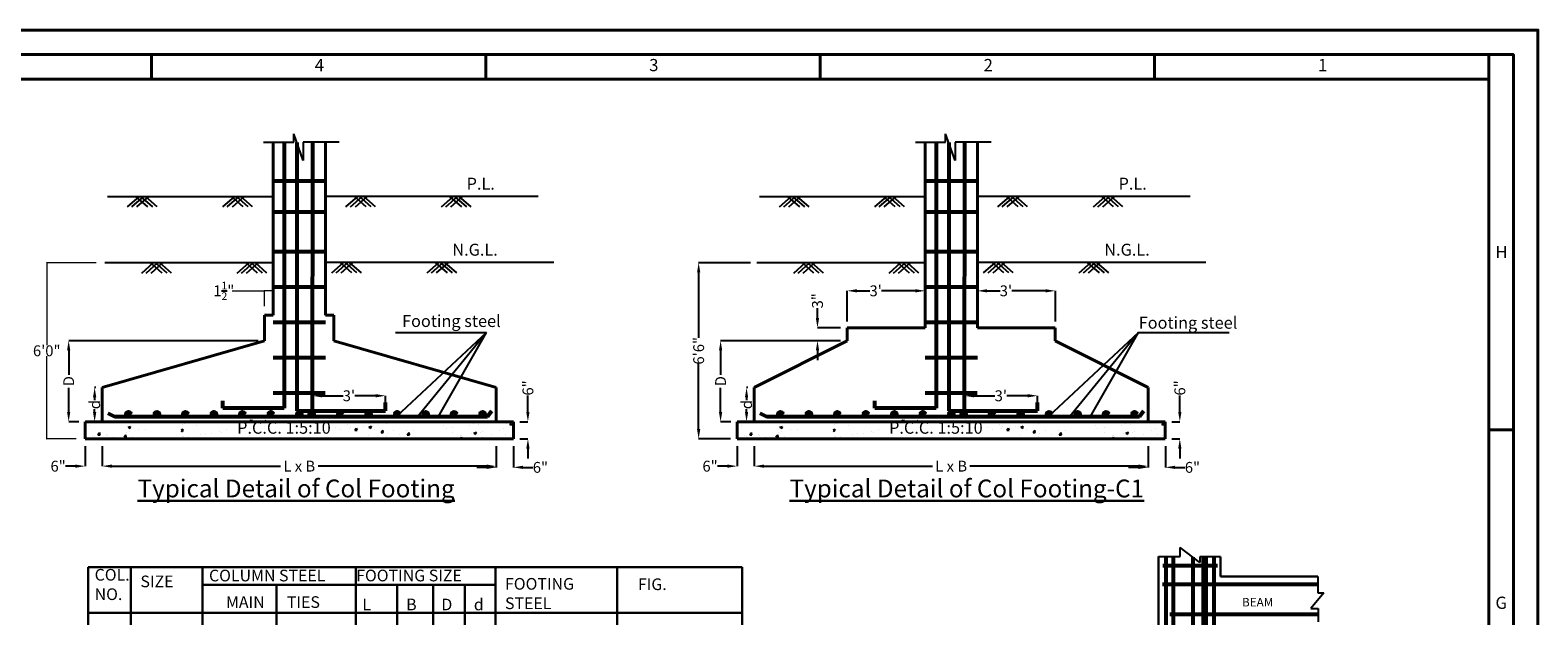
# Model space of a CAD drawing. Units: inches. Extents: x -1409073 to 3470053, y -3520393 to 1358733.
# Drawn here: x 322907 to 324295, y -170011 to -169472 of the extents above; entities that cross this region are included whole.
import ezdxf

# ---------------------------------------------------------------- set-up
doc = ezdxf.new("R2010")
doc.units = ezdxf.units.IN
doc.header["$MEASUREMENT"] = 0
doc.header["$PDMODE"] = 34
for name, color, linetype, lineweight in [('dd', 7, 'Continuous', 40), ('ELE1', 7, 'Continuous', 40), ('Layer1', 7, 'Continuous', 30), ('ren', 5, 'Continuous', 53), ('RENF', 5, 'Continuous', 53), ('TEXT', 7, 'Continuous', 30)]:
    doc.layers.add(name, color=color, linetype=linetype, lineweight=lineweight)
doc.layers.add('DIM', color=7, linetype='Continuous')
doc.styles.get("Standard").update_dxf_attribs({"font": 'TIMES.TTF', "height": 10})
doc.dimstyles.new('bali', dxfattribs={"dimtxt": 15, "dimasz": 9, "dimexe": 0, "dimexo": 9, "dimgap": 1, "dimtad": 0, "dimdec": 1, "dimzin": 0, "dimdsep": 46, "dimlunit": 4, "dimtxsty": 'Standard', "dimcen": 12, "dimclrd": 1, "dimclre": 1, "dimclrt": 256, "dimadec": 0, "dimazin": 0, "dimtfac": 1, "dimtdec": 1, "dimtofl": 0, "dimtmove": 0, "dimatfit": 2, "dimldrblk": 'DOT', "dimfxl": 4, "dimtolj": 1, "dimtzin": 0, "dimlwd": 9, "dimlwe": 9, "dimarcsym": 0})
doc.dimstyles.new('Standard$0', dxfattribs={"dimscale": 0.458, "dimtxt": 6, "dimasz": 0.4925, "dimexe": 0.4375, "dimexo": 18, "dimgap": 0.09, "dimtad": 0, "dimtih": 1, "dimtoh": 1, "dimdec": 1, "dimzin": 0, "dimdsep": 46, "dimlunit": 4, "dimtxsty": 'Standard', "dimblk": 'OBLIQUE', "dimcen": 0, "dimdle": 1, "dimadec": 0, "dimazin": 0, "dimtm": 1e-09, "dimtfac": 0.453, "dimtdec": 1, "dimtofl": 0, "dimtmove": 1, "dimatfit": 3, "dimfxl": 0.4375, "dimtolj": 1, "dimtzin": 0, "dimlwd": 0, "dimlwe": 0, "dimarcsym": 0})

# ---------------------------------------------------------------- blocks, each defined once
blk = doc.blocks.new('*D937')
at = {"layer": 'Defpoints', "color": 0}
for p in [(323351.4, -169832), (323351.4, -169847.8), (323364.8, -169847.8)]:
    blk.add_point(p, dxfattribs=at)
at = {"layer": 'DIM'}
for p, q in [((323364.8, -169823), (323364.8, -169807.8)), ((323357.4, -169832), (323364.8, -169832)), ((323357.4, -169847.8), (323364.8, -169847.8)), ((323364.8, -169856.8), (323364.8, -169865.8))]:
    blk.add_line(p, q, dxfattribs=at)
for points in [[(323363.3, -169823), (323366.3, -169823), (323364.8, -169832)], [(323363.3, -169856.8), (323366.3, -169856.8), (323364.8, -169847.8)]]:
    blk.add_solid(points, dxfattribs=at)
at = {"layer": 'DIM', "insert": (323364.8, -169800.9), "char_height": 10, "attachment_point": 5, "rotation": 90}
blk.add_mtext('\\A1;6"', dxfattribs=at)
blk = doc.blocks.new('_Dot')
at = {"color": 0, "linetype": 'ByBlock', "lineweight": -2}
blk.add_line((-0.5, 0), (-1, 0), dxfattribs=at)
at = {"color": 0, "linetype": 'ByBlock', "const_width": 0.5}
blk.add_lwpolyline([(-0.25, 0, 1), (0.25, 0, 1)], format="xyb", close=True, dxfattribs=at)
blk = doc.blocks.new('*D938')
at = {"layer": 'Defpoints', "color": 0}
for p in [(322972.9, -169848.6), (323335.7, -169848.6), (323335.7, -169872.9)]:
    blk.add_point(p, dxfattribs=at)
at = {"layer": 'DIM'}
for p, q in [((322972.9, -169854.6), (322972.9, -169872.9)), ((323335.7, -169854.6), (323335.7, -169872.9)), ((322981.9, -169872.9), (323137.1, -169872.9)), ((323326.7, -169872.9), (323171.6, -169872.9))]:
    blk.add_line(p, q, dxfattribs=at)
for points in [[(322981.9, -169871.4), (322981.9, -169874.4), (322972.9, -169872.9)], [(323326.7, -169871.4), (323326.7, -169874.4), (323335.7, -169872.9)]]:
    blk.add_solid(points, dxfattribs=at)
at = {"layer": 'DIM', "insert": (323154.3, -169872.9), "char_height": 10, "attachment_point": 5}
blk.add_mtext('\\A1;L x B', dxfattribs=at)
blk = doc.blocks.new('*D939')
at = {"layer": 'Defpoints', "color": 0}
for p in [(323335.7, -169848.6), (323351.4, -169848.6), (323351.4, -169874)]:
    blk.add_point(p, dxfattribs=at)
at = {"layer": 'DIM'}
for p, q in [((323335.7, -169854.6), (323335.7, -169874)), ((323351.4, -169854.6), (323351.4, -169874)), ((323326.7, -169874), (323317.7, -169874)), ((323360.4, -169874), (323369.4, -169874))]:
    blk.add_line(p, q, dxfattribs=at)
for points in [[(323326.7, -169872.5), (323326.7, -169875.5), (323335.7, -169874)], [(323360.4, -169872.5), (323360.4, -169875.5), (323351.4, -169874)]]:
    blk.add_solid(points, dxfattribs=at)
at = {"layer": 'DIM', "insert": (323376.3, -169874), "char_height": 10, "attachment_point": 5}
blk.add_mtext('\\A1;6"', dxfattribs=at)
blk = doc.blocks.new('*D940')
at = {"layer": 'Defpoints', "color": 0}
for p in [(322957.2, -169848.6), (322972.9, -169848.6), (322957.2, -169872.9)]:
    blk.add_point(p, dxfattribs=at)
at = {"layer": 'DIM'}
for p, q in [((322957.2, -169854.6), (322957.2, -169872.9)), ((322972.9, -169854.6), (322972.9, -169872.9)), ((322948.2, -169872.9), (322939.2, -169872.9)), ((322981.9, -169872.9), (322990.9, -169872.9))]:
    blk.add_line(p, q, dxfattribs=at)
for points in [[(322948.2, -169871.4), (322948.2, -169874.4), (322957.2, -169872.9)], [(322981.9, -169871.4), (322981.9, -169874.4), (322972.9, -169872.9)]]:
    blk.add_solid(points, dxfattribs=at)
at = {"layer": 'DIM', "insert": (322932.3, -169872.9), "char_height": 10, "attachment_point": 5}
blk.add_mtext('\\A1;6"', dxfattribs=at)
blk = doc.blocks.new('*D941')
at = {"layer": 'Defpoints', "color": 0}
for p in [(322965.9, -169800.6), (322972.9, -169800.6), (322957.3, -169832)]:
    blk.add_point(p, dxfattribs=at)
at = {"layer": 'DIM'}
for p, q in [((322966.9, -169800.6), (322965.9, -169800.6)), ((322965.9, -169809.6), (322965.9, -169812.2)), ((322963.3, -169832), (322965.9, -169832)), ((322965.9, -169823), (322965.9, -169820.4))]:
    blk.add_line(p, q, dxfattribs=at)
for points in [[(322964.4, -169809.6), (322967.4, -169809.6), (322965.9, -169800.6)], [(322964.4, -169823), (322967.4, -169823), (322965.9, -169832)]]:
    blk.add_solid(points, dxfattribs=at)
at = {"layer": 'DIM', "insert": (322965.9, -169816.3), "char_height": 10, "attachment_point": 5, "rotation": 90}
blk.add_mtext('\\A1;{\\fArial|b0|i0|c0|p34;d}', dxfattribs=at)
blk = doc.blocks.new('*D942')
at = {"layer": 'Defpoints', "color": 0}
for p in [(322942, -169757.4), (323122.4, -169757.4), (322957.3, -169832)]:
    blk.add_point(p, dxfattribs=at)
at = {"layer": 'DIM'}
for p, q in [((323116.4, -169757.4), (322942, -169757.4)), ((322942, -169766.4), (322942, -169788.8)), ((322942, -169823), (322942, -169800.7)), ((322951.3, -169832), (322942, -169832))]:
    blk.add_line(p, q, dxfattribs=at)
for points in [[(322940.5, -169766.4), (322943.5, -169766.4), (322942, -169757.4)], [(322940.5, -169823), (322943.5, -169823), (322942, -169832)]]:
    blk.add_solid(points, dxfattribs=at)
at = {"layer": 'DIM', "insert": (322942, -169794.7), "char_height": 10, "attachment_point": 5, "rotation": 90}
blk.add_mtext('\\A1;D', dxfattribs=at)
blk = doc.blocks.new('_Oblique')
at = {"color": 0, "linetype": 'ByBlock', "lineweight": -2}
blk.add_line((-0.5, -0.5), (0.5, 0.5), dxfattribs=at)
blk = doc.blocks.new('*D943')
at = {"layer": 'Defpoints', "color": 0, "ltscale": 10}
for p in [(323122.4, -169711.5), (323122.4, -169733.8), (323130.3, -169733.8)]:
    blk.add_point(p, dxfattribs=at)
at = {"layer": 'DIM', "color": 0, "lineweight": 0, "ltscale": 10}
for p, q in [((323092.6, -169711.5), (323122.4, -169711.5)), ((323130.7, -169711.5), (323122, -169711.5)), ((323122.4, -169725.6), (323122.4, -169711.3)), ((323130.3, -169725.6), (323130.3, -169711.3))]:
    blk.add_line(p, q, dxfattribs=at)
at = {"layer": 'DIM', "color": 0, "lineweight": 0, "ltscale": 10, "xscale": 0.2255650000000018, "yscale": 0.2255650000000018, "zscale": 0.2255650000000018, "rotation": 180}
blk.add_blockref('_Oblique', (323122.4, -169711.5), dxfattribs=at)
at = {"layer": 'DIM', "color": 0, "lineweight": 0, "ltscale": 10, "xscale": 0.2255650000000018, "yscale": 0.2255650000000018, "zscale": 0.2255650000000018}
blk.add_blockref('_Oblique', (323130.3, -169711.5), dxfattribs=at)
at = {"layer": 'DIM', "color": 0, "ltscale": 10, "insert": (323084.8, -169711.5), "char_height": 10, "attachment_point": 5}
blk.add_mtext('\\A1;1{\\H0.7x;\\S1/2;\\H1.4286x;"}', dxfattribs=at)
blk = doc.blocks.new('*D944')
at = {"layer": 'Defpoints', "color": 0}
for p in [(323166.2, -169808.1), (323166.2, -169822.1), (323233.7, -169823)]:
    blk.add_point(p, dxfattribs=at)
at = {"layer": 'DIM'}
for p, q in [((323166.2, -169816.1), (323166.2, -169808.1)), ((323175.2, -169808.1), (323194.6, -169808.1)), ((323224.7, -169808.1), (323205.4, -169808.1)), ((323233.7, -169817), (323233.7, -169808.1))]:
    blk.add_line(p, q, dxfattribs=at)
for points in [[(323175.2, -169806.6), (323175.2, -169809.6), (323166.2, -169808.1)], [(323224.7, -169806.6), (323224.7, -169809.6), (323233.7, -169808.1)]]:
    blk.add_solid(points, dxfattribs=at)
at = {"layer": 'DIM', "insert": (323200, -169808.1), "char_height": 10, "attachment_point": 5}
blk.add_mtext("\\A1;3'", dxfattribs=at)
blk = doc.blocks.new('*D945')
at = {"layer": 'Defpoints', "color": 0, "ltscale": 10}
for p in [(322975.4, -169685.6), (322921.8, -169847.8), (322957.2, -169847.8)]:
    blk.add_point(p, dxfattribs=at)
at = {"layer": 'DIM', "color": 0, "lineweight": 0, "ltscale": 10}
for p, q in [((322967.2, -169685.6), (322921.6, -169685.6)), ((322921.8, -169685.1), (322921.8, -169761.5)), ((322921.8, -169848.2), (322921.8, -169771.8)), ((322949, -169847.8), (322921.6, -169847.8))]:
    blk.add_line(p, q, dxfattribs=at)
at = {"layer": 'DIM', "color": 0, "lineweight": 0, "ltscale": 10, "xscale": 0.2255650000000018, "yscale": 0.2255650000000018, "zscale": 0.2255650000000018}
for p, rotation in [((322921.8, -169685.6), 90), ((322921.8, -169847.8), 270)]:
    blk.add_blockref('_Oblique', p, dxfattribs=dict(at, rotation=rotation))
at = {"layer": 'DIM', "color": 0, "ltscale": 10, "insert": (322921.8, -169766.7), "char_height": 10, "attachment_point": 5}
blk.add_mtext('\\A1;6\'0"', dxfattribs=at)
blk = doc.blocks.new('*D976')
at = {"layer": 'Defpoints', "color": 0}
for p in [(323951.7, -169832), (323951.7, -169847.8), (323965, -169847.8)]:
    blk.add_point(p, dxfattribs=at)
at = {"layer": 'DIM'}
for p, q in [((323965, -169823), (323965, -169807.8)), ((323957.7, -169832), (323965, -169832)), ((323957.7, -169847.8), (323965, -169847.8)), ((323965, -169856.8), (323965, -169865.8))]:
    blk.add_line(p, q, dxfattribs=at)
for points in [[(323963.5, -169823), (323966.5, -169823), (323965, -169832)], [(323963.5, -169856.8), (323966.5, -169856.8), (323965, -169847.8)]]:
    blk.add_solid(points, dxfattribs=at)
at = {"layer": 'DIM', "insert": (323965, -169800.9), "char_height": 10, "attachment_point": 5, "rotation": 90}
blk.add_mtext('\\A1;6"', dxfattribs=at)
blk = doc.blocks.new('*D977')
at = {"layer": 'Defpoints', "color": 0}
for p in [(323573.2, -169848.6), (323935.9, -169848.6), (323935.9, -169872.9)]:
    blk.add_point(p, dxfattribs=at)
at = {"layer": 'DIM'}
for p, q in [((323573.2, -169854.6), (323573.2, -169872.9)), ((323935.9, -169854.6), (323935.9, -169872.9)), ((323582.2, -169872.9), (323737.3, -169872.9)), ((323926.9, -169872.9), (323771.8, -169872.9))]:
    blk.add_line(p, q, dxfattribs=at)
for points in [[(323582.2, -169871.4), (323582.2, -169874.4), (323573.2, -169872.9)], [(323926.9, -169871.4), (323926.9, -169874.4), (323935.9, -169872.9)]]:
    blk.add_solid(points, dxfattribs=at)
at = {"layer": 'DIM', "insert": (323754.5, -169872.9), "char_height": 10, "attachment_point": 5}
blk.add_mtext('\\A1;L x B', dxfattribs=at)
blk = doc.blocks.new('*D978')
at = {"layer": 'Defpoints', "color": 0}
for p in [(323935.9, -169848.6), (323951.7, -169848.6), (323951.7, -169874)]:
    blk.add_point(p, dxfattribs=at)
at = {"layer": 'DIM'}
for p, q in [((323935.9, -169854.6), (323935.9, -169874)), ((323951.7, -169854.6), (323951.7, -169874)), ((323926.9, -169874), (323917.9, -169874)), ((323960.7, -169874), (323969.7, -169874))]:
    blk.add_line(p, q, dxfattribs=at)
for points in [[(323926.9, -169872.5), (323926.9, -169875.5), (323935.9, -169874)], [(323960.7, -169872.5), (323960.7, -169875.5), (323951.7, -169874)]]:
    blk.add_solid(points, dxfattribs=at)
at = {"layer": 'DIM', "insert": (323976.6, -169874), "char_height": 10, "attachment_point": 5}
blk.add_mtext('\\A1;6"', dxfattribs=at)
blk = doc.blocks.new('*D979')
at = {"layer": 'Defpoints', "color": 0}
for p in [(323557.4, -169848.6), (323573.2, -169848.6), (323557.4, -169872.9)]:
    blk.add_point(p, dxfattribs=at)
at = {"layer": 'DIM'}
for p, q in [((323557.4, -169854.6), (323557.4, -169872.9)), ((323573.2, -169854.6), (323573.2, -169872.9)), ((323548.4, -169872.9), (323539.4, -169872.9)), ((323582.2, -169872.9), (323591.2, -169872.9))]:
    blk.add_line(p, q, dxfattribs=at)
for points in [[(323548.4, -169871.4), (323548.4, -169874.4), (323557.4, -169872.9)], [(323582.2, -169871.4), (323582.2, -169874.4), (323573.2, -169872.9)]]:
    blk.add_solid(points, dxfattribs=at)
at = {"layer": 'DIM', "insert": (323532.5, -169872.9), "char_height": 10, "attachment_point": 5}
blk.add_mtext('\\A1;6"', dxfattribs=at)
blk = doc.blocks.new('*D980')
at = {"layer": 'Defpoints', "color": 0}
for p in [(323566.1, -169800.6), (323573.2, -169800.6), (323557.6, -169832)]:
    blk.add_point(p, dxfattribs=at)
at = {"layer": 'DIM'}
for p, q in [((323567.2, -169800.6), (323566.1, -169800.6)), ((323566.1, -169809.6), (323566.1, -169812.2)), ((323563.6, -169832), (323566.1, -169832)), ((323566.1, -169823), (323566.1, -169820.4))]:
    blk.add_line(p, q, dxfattribs=at)
for points in [[(323564.6, -169809.6), (323567.6, -169809.6), (323566.1, -169800.6)], [(323564.6, -169823), (323567.6, -169823), (323566.1, -169832)]]:
    blk.add_solid(points, dxfattribs=at)
at = {"layer": 'DIM', "insert": (323566.1, -169816.3), "char_height": 10, "attachment_point": 5, "rotation": 90}
blk.add_mtext('\\A1;{\\fArial|b0|i0|c0|p34;d}', dxfattribs=at)
blk = doc.blocks.new('*D981')
at = {"layer": 'Defpoints', "color": 0}
for p in [(323542.2, -169757.4), (323658.7, -169757.4), (323557.6, -169832)]:
    blk.add_point(p, dxfattribs=at)
at = {"layer": 'DIM'}
for p, q in [((323652.7, -169757.4), (323542.2, -169757.4)), ((323542.2, -169766.4), (323542.2, -169788.8)), ((323542.2, -169823), (323542.2, -169800.7)), ((323551.6, -169832), (323542.2, -169832))]:
    blk.add_line(p, q, dxfattribs=at)
for points in [[(323540.7, -169766.4), (323543.7, -169766.4), (323542.2, -169757.4)], [(323540.7, -169823), (323543.7, -169823), (323542.2, -169832)]]:
    blk.add_solid(points, dxfattribs=at)
at = {"layer": 'DIM', "insert": (323542.2, -169794.7), "char_height": 10, "attachment_point": 5, "rotation": 90}
blk.add_mtext('\\A1;D', dxfattribs=at)
blk = doc.blocks.new('*D982')
at = {"layer": 'Defpoints', "color": 0}
for p in [(323658.7, -169711.5), (323658.7, -169745.6), (323730.5, -169745.6)]:
    blk.add_point(p, dxfattribs=at)
at = {"layer": 'DIM'}
for p, q in [((323658.7, -169739.6), (323658.7, -169711.5)), ((323667.7, -169711.5), (323679.6, -169711.5)), ((323721.5, -169711.5), (323690.4, -169711.5)), ((323730.5, -169739.6), (323730.5, -169711.5))]:
    blk.add_line(p, q, dxfattribs=at)
for points in [[(323667.7, -169710), (323667.7, -169713), (323658.7, -169711.5)], [(323721.5, -169710), (323721.5, -169713), (323730.5, -169711.5)]]:
    blk.add_solid(points, dxfattribs=at)
at = {"layer": 'DIM', "insert": (323685, -169711.5), "char_height": 10, "attachment_point": 5}
blk.add_mtext("\\A1;{\\H1x;3'}", dxfattribs=at)
blk = doc.blocks.new('*D983')
at = {"layer": 'Defpoints', "color": 0}
for p in [(323766.5, -169808.1), (323766.5, -169822.1), (323833.9, -169823)]:
    blk.add_point(p, dxfattribs=at)
at = {"layer": 'DIM'}
for p, q in [((323766.5, -169816.1), (323766.5, -169808.1)), ((323775.5, -169808.1), (323794.8, -169808.1)), ((323824.9, -169808.1), (323805.6, -169808.1)), ((323833.9, -169817), (323833.9, -169808.1))]:
    blk.add_line(p, q, dxfattribs=at)
for points in [[(323775.5, -169806.6), (323775.5, -169809.6), (323766.5, -169808.1)], [(323824.9, -169806.6), (323824.9, -169809.6), (323833.9, -169808.1)]]:
    blk.add_solid(points, dxfattribs=at)
at = {"layer": 'DIM', "insert": (323800.2, -169808.1), "char_height": 10, "attachment_point": 5}
blk.add_mtext("\\A1;3'", dxfattribs=at)
blk = doc.blocks.new('*D984')
at = {"layer": 'Defpoints', "color": 0}
for p in [(323575.6, -169685.6), (323522, -169847.8), (323557.4, -169847.8)]:
    blk.add_point(p, dxfattribs=at)
at = {"layer": 'DIM'}
for p, q in [((323569.6, -169685.6), (323522, -169685.6)), ((323522, -169694.6), (323522, -169754.7)), ((323522, -169838.8), (323522, -169778.6)), ((323551.4, -169847.8), (323522, -169847.8))]:
    blk.add_line(p, q, dxfattribs=at)
for points in [[(323520.5, -169694.6), (323523.5, -169694.6), (323522, -169685.6)], [(323520.5, -169838.8), (323523.5, -169838.8), (323522, -169847.8)]]:
    blk.add_solid(points, dxfattribs=at)
at = {"layer": 'DIM', "insert": (323522, -169766.7), "char_height": 10, "attachment_point": 5, "rotation": 90}
blk.add_mtext('\\A1;6\'6"', dxfattribs=at)
blk = doc.blocks.new('*D985')
at = {"layer": 'Defpoints', "color": 0}
for p in [(323778.6, -169711.5), (323778.6, -169745.6), (323850.4, -169745.6)]:
    blk.add_point(p, dxfattribs=at)
at = {"layer": 'DIM'}
for p, q in [((323778.6, -169739.6), (323778.6, -169711.5)), ((323787.6, -169711.5), (323799.5, -169711.5)), ((323841.4, -169711.5), (323810.3, -169711.5)), ((323850.4, -169739.6), (323850.4, -169711.5))]:
    blk.add_line(p, q, dxfattribs=at)
for points in [[(323787.6, -169710), (323787.6, -169713), (323778.6, -169711.5)], [(323841.4, -169710), (323841.4, -169713), (323850.4, -169711.5)]]:
    blk.add_solid(points, dxfattribs=at)
at = {"layer": 'DIM', "insert": (323804.9, -169711.5), "char_height": 10, "attachment_point": 5}
blk.add_mtext("\\A1;{\\H1x;3'}", dxfattribs=at)
blk = doc.blocks.new('*D986')
at = {"layer": 'Defpoints', "color": 0}
for p in [(323631.4, -169745.6), (323658.7, -169745.6), (323658.7, -169757.4)]:
    blk.add_point(p, dxfattribs=at)
at = {"layer": 'DIM'}
for p, q in [((323631.4, -169736.6), (323631.4, -169727.6)), ((323652.7, -169745.6), (323631.4, -169745.6)), ((323652.7, -169757.4), (323631.4, -169757.4)), ((323631.4, -169766.4), (323631.4, -169775.4))]:
    blk.add_line(p, q, dxfattribs=at)
for points in [[(323629.9, -169736.6), (323632.9, -169736.6), (323631.4, -169745.6)], [(323629.9, -169766.4), (323632.9, -169766.4), (323631.4, -169757.4)]]:
    blk.add_solid(points, dxfattribs=at)
at = {"layer": 'DIM', "insert": (323631.4, -169720.7), "char_height": 10, "attachment_point": 5, "rotation": 90}
blk.add_mtext('\\A1;3"', dxfattribs=at)

msp = doc.modelspace()

# ---------------------------------------------------------------- hatches: boundary and pattern name
h = msp.add_hatch()
h.set_pattern_fill('AR-CONC', color=256, scale=3.36445, style=0)
h.set_pattern_definition([(50, (339078.297, -168365.1), (24.131858, -2.111264), [2.523337, -27.75671]), (355, (339078.297, -168365.1), (-4.66822, 25.307126), [2.01867, -22.20537]), (100.4514, (339080.308, -168365.275), (19.463658, 23.195847), [2.144507, -23.589574]), (46.1842, (339078.297, -168358.37), (35.90679, -5.568804), [3.78501, -41.635066]), (96.6356, (339081.29, -168358.835), (31.44626, 32.77371), [3.21676, -35.384356]), (351.1842, (339078.297, -168358.37), (31.44623, 32.77373), [3.028005, -33.30805]), (21, (339081.662, -168360.053), (20.082638, -13.54591), [2.523337, -27.75671]), (326, (339081.662, -168360.053), (8.186222, 24.39731), [2.01867, -22.20537]), (71.4514, (339083.335, -168361.182), (28.268868, 10.851377), [2.144507, -23.589574]), (37.5, (339078.297, -168365.0995), (0.409112, 11.2000465), [0, -21.936212, 0, -22.541813, 0, -22.28948]), (7.5, (339078.297, -168365.1), (8.850842, 13.269784), [0, -12.852198, 0, -21.431545, 0, -8.495236]), (327.5, (339070.795, -168365.0995), (17.9601877, -0.7588473), [0, -8.411124, 0, -26.242708, 0, -34.822055]), (317.5, (339067.43, -168365.1), (19.621006, 3.367982), [0, -10.934462, 0, -17.42785, 0, -24.728706])])
h.paths.add_polyline_path([(323092.304, -169830.327), (323185.342, -169830.327), (323185.342, -169847.061), (323092.304, -169847.061)])
h.paths.add_polyline_path([(323017.579, -169847.774), (323017.579, -169832.04), (322957.326, -169832.04), (322957.206, -169847.774)])
h.paths.add_polyline_path([(323264.373, -169847.774), (323264.373, -169832.04), (323045.664, -169832.04), (323045.664, -169847.774)])
h.paths.add_polyline_path([(323283.658, -169832.04), (323283.658, -169847.774), (323351.429, -169847.774), (323351.429, -169832.04)])
h = msp.add_hatch()
h.set_pattern_fill('AR-CONC', color=256, scale=3.36445, style=0)
h.set_pattern_definition([(50, (339678.525, -168365.1), (24.131858, -2.111264), [2.523337, -27.75671]), (355, (339678.525, -168365.1), (-4.66822, 25.307126), [2.01867, -22.20537]), (100.4514, (339680.536, -168365.275), (19.463658, 23.195847), [2.144507, -23.589574]), (46.1842, (339678.525, -168358.37), (35.90679, -5.568804), [3.78501, -41.635066]), (96.6356, (339681.518, -168358.835), (31.44626, 32.77371), [3.21676, -35.384356]), (351.1842, (339678.525, -168358.37), (31.44623, 32.77373), [3.028005, -33.30805]), (21, (339681.89, -168360.053), (20.082638, -13.54591), [2.523337, -27.75671]), (326, (339681.89, -168360.053), (8.186222, 24.39731), [2.01867, -22.20537]), (71.4514, (339683.563, -168361.182), (28.268868, 10.851377), [2.144507, -23.589574]), (37.5, (339678.5255, -168365.0995), (0.409112, 11.2000465), [0, -21.936212, 0, -22.541813, 0, -22.28948]), (7.5, (339678.525, -168365.1), (8.850842, 13.269784), [0, -12.852198, 0, -21.431545, 0, -8.495236]), (327.5, (339671.023, -168365.0995), (17.9601877, -0.7588473), [0, -8.411124, 0, -26.242708, 0, -34.822055]), (317.5, (339667.658, -168365.1), (19.621006, 3.367982), [0, -10.934462, 0, -17.42785, 0, -24.728706])])
h.paths.add_polyline_path([(323692.532, -169830.327), (323785.57, -169830.327), (323785.57, -169847.061), (323692.532, -169847.061)])
h.paths.add_polyline_path([(323617.807, -169847.774), (323617.807, -169832.04), (323557.555, -169832.04), (323557.434, -169847.774)])
h.paths.add_polyline_path([(323864.601, -169847.774), (323864.601, -169832.04), (323645.893, -169832.04), (323645.893, -169847.774)])
h.paths.add_polyline_path([(323883.886, -169832.04), (323883.886, -169847.774), (323951.657, -169847.774), (323951.657, -169832.04)])
at = {"layer": 'ren'}
for points in [[(322999.161, -169825.16, 1), (322994.9, -169825.16, 1)], [(323025.385, -169825.16, 1), (323021.124, -169825.16, 1)], [(323051.608, -169825.16, 1), (323047.348, -169825.16, 1)], [(323077.832, -169825.16, 1), (323073.572, -169825.16, 1)], [(323104.056, -169825.16, 1), (323099.795, -169825.16, 1)], [(323130.28, -169825.16, 1), (323126.019, -169825.16, 1)], [(323156.503, -169825.16, 1), (323152.243, -169825.16, 1)], [(323167.86, -169825.16, 1), (323163.599, -169825.16, 1)], [(323194.083, -169825.16, 1), (323189.823, -169825.16, 1)], [(323220.307, -169825.16, 1), (323216.047, -169825.16, 1)], [(323246.531, -169825.16, 1), (323242.27, -169825.16, 1)], [(323272.755, -169825.16, 1), (323268.494, -169825.16, 1)], [(323298.978, -169825.16, 1), (323294.718, -169825.16, 1)], [(323325.202, -169825.16, 1), (323320.942, -169825.16, 1)], [(323599.389, -169825.16, 1), (323595.128, -169825.16, 1)], [(323625.613, -169825.16, 1), (323621.352, -169825.16, 1)], [(323651.836, -169825.16, 1), (323647.576, -169825.16, 1)], [(323678.06, -169825.16, 1), (323673.8, -169825.16, 1)], [(323704.284, -169825.16, 1), (323700.023, -169825.16, 1)], [(323730.508, -169825.16, 1), (323726.247, -169825.16, 1)], [(323756.731, -169825.16, 1), (323752.471, -169825.16, 1)], [(323768.088, -169825.16, 1), (323763.827, -169825.16, 1)], [(323794.312, -169825.16, 1), (323790.051, -169825.16, 1)], [(323820.535, -169825.16, 1), (323816.275, -169825.16, 1)], [(323846.759, -169825.16, 1), (323842.499, -169825.16, 1)], [(323872.983, -169825.16, 1), (323868.722, -169825.16, 1)], [(323899.207, -169825.16, 1), (323894.946, -169825.16, 1)], [(323925.43, -169825.16, 1), (323921.17, -169825.16, 1)]]:
    msp.add_hatch(color=256, dxfattribs=at).paths.add_polyline_path(points)

# ---------------------------------------------------------------- linework, layer by layer
for p, q in [((322977.675, -169624.787), (323130.283, -169624.787)), ((322996.177, -169634.333), (323007.052, -169624.787)), ((323000.2, -169634.333), (323011.074, -169624.787)), ((323014.824, -169634.333), (323003.949, -169624.787)), ((323004.817, -169634.333), (323015.692, -169624.787)), ((323019.442, -169634.333), (323008.567, -169624.787)), ((323023.464, -169634.333), (323012.589, -169624.787)), ((323084.043, -169634.333), (323094.918, -169624.787)), ((323088.065, -169634.333), (323098.94, -169624.787)), ((323102.689, -169634.333), (323091.814, -169624.787)), ((323092.683, -169634.333), (323103.558, -169624.787)), ((323107.307, -169634.333), (323096.432, -169624.787)), ((323111.329, -169634.333), (323100.454, -169624.787)), ((323374.302, -169624.755), (323178.352, -169624.755)), ((323197.306, -169634.3), (323208.18, -169624.755)), ((323201.328, -169634.3), (323212.203, -169624.755)), ((323215.952, -169634.3), (323205.077, -169624.755)), ((323205.946, -169634.3), (323216.821, -169624.755)), ((323220.57, -169634.3), (323209.695, -169624.755)), ((323224.592, -169634.3), (323213.717, -169624.755)), ((323285.171, -169634.3), (323296.046, -169624.755)), ((323289.193, -169634.3), (323300.068, -169624.755)), ((323303.817, -169634.3), (323292.943, -169624.755)), ((323293.811, -169634.3), (323304.686, -169624.755)), ((323308.435, -169634.3), (323297.56, -169624.755)), ((323312.458, -169634.3), (323301.583, -169624.755)), ((323577.903, -169624.787), (323730.511, -169624.787)), ((323596.405, -169634.333), (323607.28, -169624.787)), ((323600.428, -169634.333), (323611.303, -169624.787)), ((323615.052, -169634.333), (323604.177, -169624.787)), ((323605.046, -169634.333), (323615.921, -169624.787)), ((323619.67, -169634.333), (323608.795, -169624.787)), ((323623.692, -169634.333), (323612.817, -169624.787)), ((323684.271, -169634.333), (323695.146, -169624.787)), ((323688.293, -169634.333), (323699.168, -169624.787)), ((323702.917, -169634.333), (323692.042, -169624.787)), ((323692.911, -169634.333), (323703.786, -169624.787)), ((323707.535, -169634.333), (323696.66, -169624.787)), ((323711.558, -169634.333), (323700.683, -169624.787)), ((323974.53, -169624.755), (323778.58, -169624.755)), ((323797.534, -169634.3), (323808.409, -169624.755)), ((323801.556, -169634.3), (323812.431, -169624.755)), ((323816.18, -169634.3), (323805.305, -169624.755)), ((323806.174, -169634.3), (323817.049, -169624.755)), ((323820.798, -169634.3), (323809.923, -169624.755)), ((323824.82, -169634.3), (323813.945, -169624.755)), ((323885.399, -169634.3), (323896.274, -169624.755)), ((323889.421, -169634.3), (323900.296, -169624.755)), ((323904.046, -169634.3), (323893.171, -169624.755)), ((323894.039, -169634.3), (323904.914, -169624.755)), ((323908.664, -169634.3), (323897.789, -169624.755)), ((323912.686, -169634.3), (323901.811, -169624.755)), ((322975.419, -169685.551), (323130.283, -169685.551)), ((323009.322, -169695.097), (323020.197, -169685.551)), ((323013.344, -169695.097), (323024.219, -169685.551)), ((323027.968, -169695.097), (323017.094, -169685.551)), ((323017.962, -169695.097), (323028.837, -169685.551)), ((323032.586, -169695.097), (323021.711, -169685.551)), ((323036.609, -169695.097), (323025.734, -169685.551)), ((323097.187, -169695.097), (323108.062, -169685.551)), ((323101.21, -169695.097), (323112.085, -169685.551)), ((323115.834, -169695.097), (323104.959, -169685.551)), ((323105.828, -169695.097), (323116.703, -169685.551)), ((323120.452, -169695.097), (323109.577, -169685.551)), ((323124.474, -169695.097), (323113.599, -169685.551)), ((323388.769, -169685.518), (323178.352, -169685.518)), ((323184.161, -169695.064), (323195.036, -169685.518)), ((323188.183, -169695.064), (323199.058, -169685.518)), ((323202.807, -169695.064), (323191.932, -169685.518)), ((323192.801, -169695.064), (323203.676, -169685.518)), ((323207.425, -169695.064), (323196.55, -169685.518)), ((323211.448, -169695.064), (323200.573, -169685.518)), ((323272.026, -169695.064), (323282.901, -169685.518)), ((323276.049, -169695.064), (323286.923, -169685.518)), ((323290.673, -169695.064), (323279.798, -169685.518)), ((323280.666, -169695.064), (323291.541, -169685.518)), ((323295.291, -169695.064), (323284.416, -169685.518)), ((323299.313, -169695.064), (323288.438, -169685.518)), ((323575.647, -169685.551), (323730.511, -169685.551)), ((323609.55, -169695.097), (323620.425, -169685.551)), ((323613.572, -169695.097), (323624.447, -169685.551)), ((323628.197, -169695.097), (323617.322, -169685.551)), ((323618.19, -169695.097), (323629.065, -169685.551)), ((323632.815, -169695.097), (323621.94, -169685.551)), ((323636.837, -169695.097), (323625.962, -169685.551)), ((323697.416, -169695.097), (323708.29, -169685.551)), ((323701.438, -169695.097), (323712.313, -169685.551)), ((323716.062, -169695.097), (323705.187, -169685.551)), ((323706.056, -169695.097), (323716.931, -169685.551)), ((323720.68, -169695.097), (323709.805, -169685.551)), ((323724.702, -169695.097), (323713.827, -169685.551)), ((323988.997, -169685.518), (323778.58, -169685.518)), ((323784.389, -169695.064), (323795.264, -169685.518)), ((323788.411, -169695.064), (323799.286, -169685.518)), ((323803.035, -169695.064), (323792.161, -169685.518)), ((323793.029, -169695.064), (323803.904, -169685.518)), ((323807.653, -169695.064), (323796.779, -169685.518)), ((323811.676, -169695.064), (323800.801, -169685.518)), ((323872.254, -169695.064), (323883.129, -169685.518)), ((323876.277, -169695.064), (323887.152, -169685.518)), ((323890.901, -169695.064), (323880.026, -169685.518)), ((323880.895, -169695.064), (323891.77, -169685.518)), ((323895.519, -169695.064), (323884.644, -169685.518)), ((323899.541, -169695.064), (323888.666, -169685.518)), ((323242.905, -169749.777), (323326.625, -169749.882)), ((323326.625, -169749.882), (323243.763, -169827.193)), ((323326.625, -169749.882), (323263.425, -169827.291)), ((323282.62, -169827.291), (323326.625, -169749.882)), ((323926.853, -169749.882), (323843.991, -169827.193)), ((323926.853, -169749.882), (323863.653, -169827.291)), ((323882.848, -169827.291), (323926.853, -169749.882)), ((323926.853, -169749.882), (324010.573, -169749.987)), ((324092.122, -169974.581), (324092.122, -169989.489)), ((324097.714, -169989.489), (324085.646, -170004.086)), ((324092.122, -169989.489), (324097.714, -169989.489)), ((324085.646, -170004.086), (324092.245, -170004.086)), ((324092.245, -170004.086), (324092.245, -170016.182))]:
    msp.add_line(p, q)
at = {"layer": 'dd'}
for p, q in [((323018.127, -169516.553), (323018.127, -169494.053)), ((323326.002, -169516.553), (323326.002, -169494.053)), ((323633.877, -169516.553), (323633.877, -169494.053)), ((323941.752, -169516.553), (323941.752, -169494.053)), ((324249.627, -169516.553), (324249.627, -169494.053)), ((324249.627, -169839.428), (324272.127, -169839.428))]:
    msp.add_line(p, q, dxfattribs=at)
for points in [[(320510.127, -169471.553), (320510.127, -172144.553), (324294.627, -172144.553), (324294.627, -169471.553)], [(320532.627, -169494.053), (320532.627, -172122.053), (324272.127, -172122.053), (324272.127, -169494.053)]]:
    msp.add_lwpolyline(points, close=True, dxfattribs=at)
msp.add_lwpolyline([(324249.627, -171807.053), (324249.627, -169516.553), (320555.127, -169516.553), (320555.127, -172099.553), (323417.127, -172099.553)], dxfattribs=at)
at = {"layer": 'DIM'}
for p, q in [((323149.166, -169574.726), (323149.166, -169567.058)), ((323157.867, -169591.656), (323149.166, -169567.058)), ((323749.394, -169574.726), (323749.394, -169567.058)), ((323758.095, -169591.656), (323749.394, -169567.058)), ((323121.487, -169574.726), (323149.166, -169574.726)), ((323191.028, -169574.726), (323157.867, -169574.726)), ((323157.867, -169574.726), (323157.867, -169591.656)), ((323721.715, -169574.726), (323749.394, -169574.726)), ((323791.256, -169574.726), (323758.095, -169574.726)), ((323758.095, -169574.726), (323758.095, -169591.656)), ((323945.394, -169956.214), (323965.259, -169956.214)), ((323965.259, -169956.214), (323965.259, -169947.812)), ((323983.406, -169961.495), (323965.259, -169947.812)), ((324002.418, -169956.334), (323983.406, -169956.334)), ((323983.406, -169956.334), (323983.406, -169961.495))]:
    msp.add_line(p, q, dxfattribs=at)
at = {"layer": 'ELE1'}
for p, q in [((323130.283, -169733.829), (323130.283, -169574.726)), ((323178.352, -169733.829), (323178.352, -169574.726)), ((323730.511, -169745.63), (323730.511, -169574.726)), ((323778.58, -169745.63), (323778.58, -169574.726)), ((323122.416, -169757.431), (323122.416, -169733.829)), ((323122.416, -169733.829), (323130.283, -169733.829)), ((323186.219, -169733.829), (323178.352, -169733.829)), ((323186.219, -169757.431), (323186.219, -169733.829)), ((323658.725, -169757.431), (323658.725, -169745.63)), ((323658.725, -169745.63), (323730.511, -169745.63)), ((323850.366, -169745.63), (323778.58, -169745.63)), ((323850.366, -169757.431), (323850.366, -169745.63)), ((322972.94, -169800.571), (323122.416, -169757.431)), ((323335.695, -169800.571), (323186.219, -169757.431)), ((323573.168, -169800.571), (323658.725, -169757.431)), ((323935.923, -169800.571), (323850.366, -169757.431)), ((322972.94, -169832.04), (322972.94, -169800.571)), ((323335.695, -169832.04), (323335.695, -169800.571)), ((323573.168, -169832.04), (323573.168, -169800.571)), ((323935.923, -169832.04), (323935.923, -169800.571)), ((322957.206, -169847.774), (322957.206, -169832.04)), ((322957.395, -169832.04), (323351.429, -169832.04)), ((323351.429, -169847.774), (323351.429, -169832.04)), ((323557.434, -169847.774), (323557.434, -169832.04)), ((323557.434, -169832.04), (323573.168, -169832.04)), ((323557.623, -169832.04), (323951.657, -169832.04)), ((323951.657, -169847.774), (323951.657, -169832.04)), ((322957.206, -169847.774), (323351.429, -169847.774)), ((323557.434, -169847.774), (323951.657, -169847.774))]:
    msp.add_line(p, q, dxfattribs=at)
at = {"layer": 'Layer1'}
for p, q in [((322957.206, -169832.04), (322972.94, -169832.04)), ((323945.394, -170302.33), (323945.394, -169956.214)), ((324002.418, -169974.581), (324002.418, -169956.334)), ((322959.959, -169965.856), (323562.191, -169965.856)), ((322999.318, -169965.856), (322999.318, -170103.159)), ((323065.108, -169965.856), (323065.108, -170103.159)), ((323206.466, -169965.856), (323206.466, -170103.159)), ((323335.101, -169965.856), (323335.101, -170007.965)), ((323447.048, -169965.856), (323447.048, -170103.159)), ((323065.108, -169982.148), (323335.101, -169982.148)), ((323133.419, -169982.148), (323133.419, -170103.159)), ((323244.341, -169982.148), (323244.341, -170007.965)), ((323277.641, -169982.105), (323277.641, -170007.965)), ((323306.791, -169982.105), (323306.791, -170007.965)), ((324002.418, -169974.581), (324092.122, -169974.581)), ((323244.341, -169997.682), (323244.341, -170007.965)), ((323244.341, -169997.682), (323244.341, -170007.965)), ((323544.683, -170007.965), (322959.959, -170007.965)), ((323562.191, -170007.965), (322959.959, -170007.965)), ((323244.341, -170007.965), (323244.341, -170699.667)), ((323277.641, -170007.965), (323277.641, -170699.667)), ((323306.791, -170007.965), (323306.791, -170699.667)), ((323335.101, -170007.965), (323335.101, -170699.667))]:
    msp.add_line(p, q, dxfattribs=at)
at = {"layer": 'Layer1', "ltscale": 0.25}
for p, q in [((322959.959, -169965.856), (322959.959, -170699.667)), ((323562.191, -169965.856), (323562.191, -170699.667))]:
    msp.add_line(p, q, dxfattribs=at)
at = {"layer": 'ren'}
for p, q in [((323140.412, -169574.726), (323140.412, -169819.385)), ((323152.003, -169575.078), (323152.003, -169822.051)), ((323166.625, -169574.726), (323166.241, -169822.051)), ((323740.64, -169574.726), (323740.64, -169819.385)), ((323752.231, -169575.078), (323752.231, -169822.051)), ((323766.853, -169574.726), (323766.469, -169822.051)), ((323083.909, -169819.385), (323083.909, -169812.858)), ((323140.412, -169819.385), (323083.909, -169819.385)), ((323233.702, -169822.051), (323233.702, -169814.224)), ((323684.137, -169819.385), (323684.137, -169812.858)), ((323740.64, -169819.385), (323684.137, -169819.385)), ((323833.93, -169822.051), (323833.93, -169814.224)), ((322977.977, -169824.183), (322984.196, -169827.291)), ((322984.196, -169827.291), (323327.588, -169827.291)), ((323152.003, -169822.051), (323233.702, -169822.051)), ((323327.588, -169827.291), (323331.567, -169821.848)), ((323578.205, -169824.183), (323584.424, -169827.291)), ((323584.424, -169827.291), (323927.816, -169827.291)), ((323752.231, -169822.051), (323833.93, -169822.051)), ((323927.816, -169827.291), (323931.795, -169821.848)), ((323952.107, -169956.214), (323951.9, -170937.424)), ((323958.847, -169956.214), (323958.64, -170937.424)), ((323976.921, -169956.605), (323976.714, -170937.424)), ((323988.913, -169956.334), (323988.704, -170937.424)), ((323996.255, -169956.334), (323996.048, -170937.424))]:
    msp.add_line(p, q, dxfattribs=at)
for centre in [(322997.031, -169825.16), (323023.254, -169825.16), (323049.478, -169825.16), (323075.702, -169825.16), (323101.926, -169825.16), (323128.149, -169825.16), (323154.373, -169825.16), (323165.729, -169825.16), (323191.953, -169825.16), (323218.177, -169825.16), (323244.401, -169825.16), (323270.624, -169825.16), (323296.848, -169825.16), (323323.072, -169825.16), (323597.259, -169825.16), (323623.482, -169825.16), (323649.706, -169825.16), (323675.93, -169825.16), (323702.154, -169825.16), (323728.377, -169825.16), (323754.601, -169825.16), (323765.958, -169825.16), (323792.181, -169825.16), (323818.405, -169825.16), (323844.629, -169825.16), (323870.853, -169825.16), (323897.076, -169825.16), (323923.3, -169825.16)]:
    msp.add_circle(centre, 2.13, dxfattribs=at)
at = {"layer": 'RENF'}
for p, q in [((323130.283, -169610.167), (323178.352, -169610.167)), ((323730.511, -169610.167), (323778.58, -169610.167)), ((323130.283, -169638.813), (323178.352, -169638.813)), ((323730.511, -169638.813), (323778.58, -169638.813)), ((323130.283, -169675.201), (323178.352, -169675.201)), ((323730.511, -169675.201), (323778.58, -169675.201)), ((323130.283, -169707.718), (323178.352, -169707.718)), ((323730.511, -169707.718), (323778.58, -169707.718)), ((323130.283, -169740.235), (323178.352, -169740.235)), ((323730.511, -169740.235), (323778.58, -169740.235)), ((323130.283, -169772.752), (323178.352, -169772.752)), ((323730.511, -169772.752), (323778.58, -169772.752)), ((323130.182, -169805.269), (323178.251, -169805.269)), ((323730.41, -169805.269), (323778.479, -169805.269)), ((323986.499, -169956.334), (323986.5, -170446.501)), ((323999.783, -169964.637), (323949.462, -169964.637)), ((324092.122, -169981.859), (323948.99, -169981.859)), ((324092.245, -170009.47), (323955.732, -170009.47))]:
    msp.add_line(p, q, dxfattribs=at)

# ---------------------------------------------------------------- texts
at = {"layer": 'DIM', "color": 0, "char_height": 11.25, "width": 11.6164, "attachment_point": 1}
for s, insert in [('4', (323168.607, -169498.086)), ('3', (323476.482, -169498.086)), ('2', (323784.357, -169498.086)), ('1', (324092.232, -169498.086)), ('H', (324255.59, -169670.156)), ('G', (324255.59, -169993.031))]:
    msp.add_mtext(s, dxfattribs=dict(at, insert=insert))
at = {"layer": 'Layer1', "attachment_point": 1}
for s, insert, char_height, width in [('P.L.', (323308.364, -169607.386), 11, 626.81121), ('P.L.', (323908.592, -169607.386), 11, 626.81121), ('N.G.L.', (323295.219, -169668.149), 11, 626.81121), ('N.G.L.', (323895.447, -169668.149), 11, 626.81121), ('Footing steel', (323248.937, -169733.794), 11, 626.81121), ('Footing steel', (323927.147, -169735.366), 11, 626.81121), ('P.C.C. 1:5:10', (323097.088, -169832.04), 11, 626.81121), ('P.C.C. 1:5:10', (323697.316, -169832.04), 11, 626.81121), ('COL. \\PNO.', (322965.901, -169967.53), 10.7314, 474.85698), ('COLUMN STEEL', (323071.193, -169968.229), 10.73145, 455.47118), ('FOOTING SIZE', (323206.706, -169968.209), 10.73145, 478.68683), ('SIZE', (323008.08, -169973.638), 10.7314, 481), ('FOOTING \\PSTEEL', (323343.737, -169975.87), 10.7314, 474.85698), ('FIG.', (323466.087, -169976.244), 10.7314, 474.85698), ('MAIN', (323086.821, -169992.677), 10.7314, 474.85698), ('TIES', (323142.911, -169992.677), 10.7314, 474.85698), ('L', (323212.397, -169994.86), 10.731, 474.85698), ('B', (323252.72, -169994.86), 10.731, 474.85698), ('D', (323285.135, -169994.86), 10.731, 474.85698), ('d', (323315, -169994.86), 10.731, 474.85698)]:
    msp.add_mtext(s, dxfattribs=dict(at, insert=insert, char_height=char_height, width=width))
at = {"layer": 'TEXT', "attachment_point": 1}
for s, insert, char_height, width in [('{\\LTypical Detail of Col Footing }', (323005.434, -169885.253), 16.38984, 423.40094), ('{\\LTypical Detail of Col Footing-C1 }', (323605.662, -169885.253), 16.38984, 423.40094), ('BEAM', (324022.248, -169994.158), 7.92, 267.33866)]:
    msp.add_mtext(s, dxfattribs=dict(at, insert=insert, char_height=char_height, width=width))

# ---------------------------------------------------------------- dimensions: what is measured, and where the dimension line sits
at = {"layer": 'DIM', "ltscale": 10}
dim = msp.add_linear_dim(base=(322921.778, -169847.774), p1=(322975.419, -169685.551), p2=(322957.206, -169847.774), angle=90, text='6\'0"', dimstyle='Standard$0', override={"dimclre": 0}, dxfattribs=at)
dim.commit()
dim.dimension.update_dxf_attribs({"geometry": '*D945', "text_midpoint": (322921.778, -169766.662)})
at = {"layer": 'DIM'}
for base, p1, p2, text, picture, middle in [((323522.006, -169847.774), (323575.647, -169685.551), (323557.434, -169847.774), '6\'6"', '*D984', (323522.006, -169766.662)), ((323631.378, -169745.63), (323658.725, -169757.431), (323658.725, -169745.63), '3"', '*D986', (323631.378, -169720.714)), ((322941.978, -169757.431), (322957.326, -169832.04), (323122.416, -169757.431), 'D', '*D942', (322941.978, -169794.735)), ((323542.206, -169757.431), (323557.555, -169832.04), (323658.725, -169757.431), 'D', '*D981', (323542.206, -169794.735)), ((322965.92, -169800.571), (322957.326, -169832.04), (322972.94, -169800.571), '{\\fArial|b0|i0|c0|p34;d}', '*D941', (322965.92, -169816.306)), ((323566.148, -169800.571), (323557.555, -169832.04), (323573.168, -169800.571), '{\\fArial|b0|i0|c0|p34;d}', '*D980', (323566.148, -169816.306))]:
    dim = msp.add_linear_dim(base=base, p1=p1, p2=p2, angle=90, text=text, dimstyle='bali', override={"dimtxt": 10, "dimexo": 6, "dimclrd": 256, "dimclre": 256, "dimfxl": 0, "dimlwd": 65535, "dimlwe": 65535}, dxfattribs=at)
    dim.commit()
    dim.dimension.update_dxf_attribs({"geometry": picture, "text_midpoint": middle})
at = {"layer": 'DIM', "ltscale": 10}
dim = msp.add_linear_dim(base=(323122.416, -169711.467), p1=(323130.283, -169733.829), p2=(323122.416, -169733.829), text='1{\\H0.7x;\\S1/2;\\H1.4286x;"}', dimstyle='Standard$0', override={"dimclre": 0}, dxfattribs=at)
dim.commit()
dim.dimension.update_dxf_attribs({"geometry": '*D943', "text_midpoint": (323084.798, -169711.467), "dimtype": 160})
at = {"layer": 'DIM'}
for base, p1, p2, picture, middle in [((323658.725, -169711.467), (323730.511, -169745.63), (323658.725, -169745.63), '*D982', (323685.026, -169711.467)), ((323778.58, -169711.467), (323850.366, -169745.63), (323778.58, -169745.63), '*D985', (323804.881, -169711.467))]:
    dim = msp.add_linear_dim(base=base, p1=p1, p2=p2, text="{\\H1x;3'}", dimstyle='bali', override={"dimtxt": 10, "dimexo": 6, "dimclrd": 256, "dimclre": 256, "dimfxl": 0, "dimlwd": 65535, "dimlwe": 65535}, dxfattribs=at)
    dim.commit()
    dim.dimension.update_dxf_attribs({"geometry": picture, "text_midpoint": middle, "dimtype": 160})
for base, p1, p2, text, picture, middle in [((323166.241, -169808.108), (323233.702, -169823.03), (323166.241, -169822.051), "3'", '*D944', (323199.972, -169808.108)), ((323766.469, -169808.108), (323833.93, -169823.03), (323766.469, -169822.051), "3'", '*D983', (323800.2, -169808.108)), ((322957.206, -169872.939), (322972.94, -169848.588), (322957.206, -169848.588), '6"', '*D940', (322932.308, -169872.939)), ((323335.695, -169872.939), (322972.94, -169848.588), (323335.695, -169848.588), 'L x B', '*D938', (323154.317, -169872.939)), ((323351.429, -169873.989), (323335.695, -169848.588), (323351.429, -169848.588), '6"', '*D939', (323376.327, -169873.989)), ((323557.434, -169872.939), (323573.168, -169848.588), (323557.434, -169848.588), '6"', '*D979', (323532.536, -169872.939)), ((323935.923, -169872.939), (323573.168, -169848.588), (323935.923, -169848.588), 'L x B', '*D977', (323754.546, -169872.939)), ((323951.657, -169873.989), (323935.923, -169848.588), (323951.657, -169848.588), '6"', '*D978', (323976.555, -169873.989))]:
    dim = msp.add_linear_dim(base=base, p1=p1, p2=p2, text=text, dimstyle='bali', override={"dimtxt": 10, "dimexo": 6, "dimclrd": 256, "dimclre": 256, "dimfxl": 0, "dimlwd": 65535, "dimlwe": 65535}, dxfattribs=at)
    dim.commit()
    dim.dimension.update_dxf_attribs({"geometry": picture, "text_midpoint": middle})
for base, p1, p2, picture, middle in [((323364.82, -169847.774), (323351.429, -169832.04), (323351.429, -169847.774), '*D937', (323364.82, -169800.918)), ((323965.048, -169847.774), (323951.657, -169832.04), (323951.657, -169847.774), '*D976', (323965.048, -169800.918))]:
    dim = msp.add_linear_dim(base=base, p1=p1, p2=p2, angle=90, text='6"', dimstyle='bali', override={"dimtxt": 10, "dimexo": 6, "dimclrd": 256, "dimclre": 256, "dimfxl": 0, "dimlwd": 65535, "dimlwe": 65535}, dxfattribs=at)
    dim.commit()
    dim.dimension.update_dxf_attribs({"geometry": picture, "text_midpoint": middle, "dimtype": 160})

doc.saveas('drawing.dxf')
